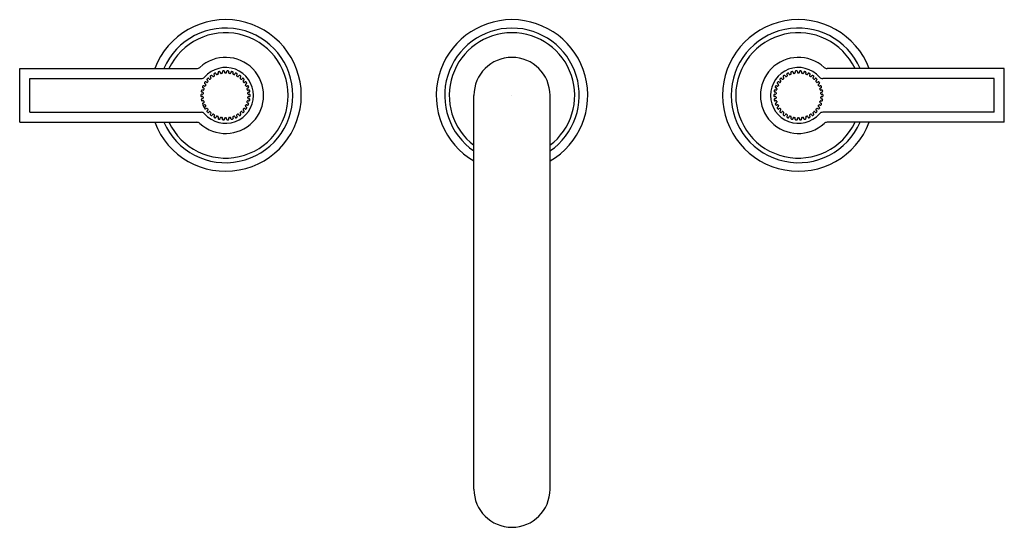
# Model space of a CAD drawing. Extents: x 300 to 313.8, y 1.7 to 8.7.
import ezdxf

# ---------------------------------------------------------------- set-up
doc = ezdxf.new("R2010")
doc.units = 0
doc.header["$LTSCALE"] = 0.64311
doc.layers.get('0').update_dxf_attribs({"color": 255, "linetype": 'CONTINUOUS'})
doc.layers.get('DEFPOINTS').update_dxf_attribs({"linetype": 'CONTINUOUS'})
doc.styles.get("Standard").update_dxf_attribs({"font": 'txt', "width": 0.8})

msp = doc.modelspace()

# ---------------------------------------------------------------- linework, layer by layer
for p, q in [((300.031, 7.315), (300.031, 8.065)), ((300.031, 8.065), (302.505, 8.065)), ((302.75, 7.973), (302.745, 7.982)), ((302.776, 7.986), (302.773, 7.995)), ((302.805, 7.997), (302.801, 8.006)), ((302.831, 8.015), (302.833, 8.005)), ((302.861, 8.02), (302.863, 8.011)), ((302.892, 8.023), (302.892, 8.013)), ((302.921, 8.023), (302.921, 8.013)), ((302.951, 8.02), (302.949, 8.011)), ((302.982, 8.015), (302.98, 8.005)), ((303.008, 7.997), (303.011, 8.006)), ((303.037, 7.986), (303.04, 7.995)), ((303.062, 7.973), (303.068, 7.982)), ((310.75, 7.973), (310.745, 7.982)), ((310.776, 7.986), (310.773, 7.995)), ((310.805, 7.997), (310.801, 8.006)), ((310.831, 8.015), (310.833, 8.005)), ((310.861, 8.02), (310.863, 8.011)), ((310.892, 8.023), (310.892, 8.013)), ((310.921, 8.023), (310.921, 8.013)), ((310.951, 8.02), (310.949, 8.011)), ((310.982, 8.015), (310.98, 8.005)), ((311.008, 7.997), (311.011, 8.006)), ((311.037, 7.986), (311.04, 7.995)), ((311.062, 7.973), (311.068, 7.982)), ((313.781, 8.065), (311.307, 8.065)), ((313.781, 7.315), (313.781, 8.065)), ((300.171, 7.455), (300.171, 7.925)), ((300.171, 7.925), (302.566, 7.925)), ((302.624, 7.849), (302.616, 7.853)), ((302.64, 7.873), (302.632, 7.879)), ((302.658, 7.898), (302.65, 7.904)), ((302.678, 7.919), (302.671, 7.926)), ((302.701, 7.94), (302.694, 7.947)), ((302.724, 7.957), (302.719, 7.966)), ((303.089, 7.957), (303.094, 7.966)), ((303.112, 7.94), (303.119, 7.947)), ((303.135, 7.919), (303.141, 7.926)), ((303.154, 7.898), (303.162, 7.904)), ((303.173, 7.873), (303.181, 7.879)), ((303.188, 7.849), (303.197, 7.853)), ((310.624, 7.849), (310.616, 7.853)), ((310.64, 7.873), (310.632, 7.879)), ((310.658, 7.898), (310.65, 7.904)), ((310.678, 7.919), (310.671, 7.926)), ((310.701, 7.94), (310.694, 7.947)), ((310.724, 7.957), (310.719, 7.966)), ((311.089, 7.957), (311.094, 7.966)), ((311.112, 7.94), (311.119, 7.947)), ((311.135, 7.919), (311.141, 7.926)), ((311.154, 7.898), (311.162, 7.904)), ((311.173, 7.873), (311.181, 7.879)), ((311.188, 7.849), (311.197, 7.853)), ((313.641, 7.925), (311.247, 7.925)), ((313.641, 7.455), (313.641, 7.925)), ((302.583, 7.705), (302.573, 7.706)), ((302.586, 7.736), (302.576, 7.737)), ((302.592, 7.764), (302.582, 7.767)), ((302.6, 7.794), (302.59, 7.797)), ((302.611, 7.821), (302.602, 7.825)), ((303.202, 7.821), (303.211, 7.825)), ((303.212, 7.794), (303.222, 7.797)), ((303.221, 7.764), (303.231, 7.767)), ((303.226, 7.736), (303.236, 7.737)), ((303.229, 7.705), (303.239, 7.706)), ((310.583, 7.705), (310.573, 7.706)), ((310.586, 7.736), (310.576, 7.737)), ((310.592, 7.764), (310.582, 7.767)), ((310.6, 7.794), (310.59, 7.797)), ((310.611, 7.821), (310.602, 7.825)), ((311.202, 7.821), (311.211, 7.825)), ((311.212, 7.794), (311.222, 7.797)), ((311.221, 7.764), (311.231, 7.767)), ((311.226, 7.736), (311.236, 7.737)), ((311.229, 7.705), (311.239, 7.706)), ((302.583, 7.675), (302.573, 7.674)), ((302.586, 7.644), (302.576, 7.643)), ((302.592, 7.616), (302.582, 7.613)), ((302.6, 7.586), (302.59, 7.583)), ((303.212, 7.586), (303.222, 7.583)), ((303.221, 7.616), (303.231, 7.613)), ((303.226, 7.644), (303.236, 7.643)), ((303.229, 7.675), (303.239, 7.674)), ((306.375, 2.19), (306.375, 7.69)), ((307.437, 2.19), (307.437, 7.69)), ((310.583, 7.675), (310.573, 7.674)), ((310.586, 7.644), (310.576, 7.643)), ((310.592, 7.616), (310.582, 7.613)), ((310.6, 7.586), (310.59, 7.583)), ((311.212, 7.586), (311.222, 7.583)), ((311.221, 7.616), (311.231, 7.613)), ((311.226, 7.644), (311.236, 7.643)), ((311.229, 7.675), (311.239, 7.674)), ((300.171, 7.455), (302.566, 7.455)), ((302.611, 7.559), (302.602, 7.555)), ((302.624, 7.532), (302.616, 7.527)), ((302.64, 7.507), (302.632, 7.501)), ((302.658, 7.482), (302.65, 7.476)), ((302.678, 7.461), (302.671, 7.454)), ((302.701, 7.44), (302.694, 7.433)), ((303.112, 7.44), (303.119, 7.433)), ((303.135, 7.461), (303.141, 7.454)), ((303.154, 7.482), (303.162, 7.476)), ((303.173, 7.507), (303.181, 7.501)), ((303.188, 7.532), (303.197, 7.527)), ((303.202, 7.559), (303.211, 7.555)), ((310.611, 7.559), (310.602, 7.555)), ((310.624, 7.532), (310.616, 7.527)), ((310.64, 7.507), (310.632, 7.501)), ((310.658, 7.482), (310.65, 7.476)), ((310.678, 7.461), (310.671, 7.454)), ((310.701, 7.44), (310.694, 7.433)), ((311.112, 7.44), (311.119, 7.433)), ((311.135, 7.461), (311.141, 7.454)), ((311.154, 7.482), (311.162, 7.476)), ((311.173, 7.507), (311.181, 7.501)), ((311.188, 7.532), (311.197, 7.527)), ((311.202, 7.559), (311.211, 7.555)), ((313.641, 7.455), (311.247, 7.455)), ((300.031, 7.315), (302.505, 7.315)), ((302.724, 7.423), (302.719, 7.415)), ((302.75, 7.407), (302.745, 7.398)), ((302.776, 7.394), (302.773, 7.385)), ((302.805, 7.383), (302.801, 7.374)), ((302.831, 7.365), (302.833, 7.375)), ((302.861, 7.36), (302.863, 7.37)), ((302.892, 7.357), (302.892, 7.367)), ((302.921, 7.357), (302.921, 7.367)), ((302.951, 7.36), (302.949, 7.37)), ((302.982, 7.365), (302.98, 7.375)), ((303.008, 7.383), (303.011, 7.374)), ((303.037, 7.394), (303.04, 7.385)), ((303.062, 7.407), (303.068, 7.398)), ((303.089, 7.423), (303.094, 7.415)), ((310.724, 7.423), (310.719, 7.415)), ((310.75, 7.407), (310.745, 7.398)), ((310.776, 7.394), (310.773, 7.385)), ((310.805, 7.383), (310.801, 7.374)), ((310.831, 7.365), (310.833, 7.375)), ((310.861, 7.36), (310.863, 7.37)), ((310.892, 7.357), (310.892, 7.367)), ((310.921, 7.357), (310.921, 7.367)), ((310.951, 7.36), (310.949, 7.37)), ((310.982, 7.365), (310.98, 7.375)), ((311.008, 7.383), (311.011, 7.374)), ((311.037, 7.394), (311.04, 7.385)), ((311.062, 7.407), (311.068, 7.398)), ((311.089, 7.423), (311.094, 7.415)), ((313.781, 7.315), (311.307, 7.315))]:
    msp.add_line(p, q)
for centre, radius, start, end in [((302.906, 7.69), 1.058, 200.7695, 159.2305), ((306.906, 7.69), 1.058, 300.1363, 239.8637), ((310.906, 7.69), 1.058, 20.7695, 339.2305), ((302.906, 7.69), 0.94, 203.5117, 156.4883), ((302.906, 7.69), 0.875, 205.3769, 154.6231), ((306.906, 7.69), 0.94, 304.3895, 235.6105), ((306.906, 7.69), 0.876, 307.3067, 232.6933), ((310.906, 7.69), 0.94, 23.5117, 336.4883), ((310.906, 7.69), 0.875, 25.3769, 334.6231), ((302.906, 7.69), 0.531, 227.4706, 132.5294), ((306.906, 7.69), 0.531, 0, 180), ((310.906, 7.69), 0.531, 47.4706, 312.5294), ((302.505, 8.127), 0.062, 270, 312.5294), ((302.906, 7.69), 0.39, 221.0775, 138.9225), ((302.754, 7.987), 0.01, 117.2209, 211.6), ((302.906, 7.69), 0.344, 115.3791, 117.2209), ((302.763, 7.992), 0.01, 21, 115.3791), ((302.785, 7.99), 0.01, 201, 291.9757), ((302.906, 7.69), 0.313, 110.0243, 111.9757), ((302.796, 7.994), 0.01, 290.0243, 21), ((302.811, 8.01), 0.01, 106.6209, 201), ((302.906, 7.69), 0.344, 104.7791, 106.6209), ((302.821, 8.013), 0.01, 10.4, 104.7791), ((302.843, 8.007), 0.01, 190.4, 281.3757), ((302.906, 7.69), 0.313, 99.4243, 101.3757), ((302.853, 8.009), 0.01, 279.4243, 10.4), ((302.871, 8.022), 0.01, 96.0209, 190.4), ((302.906, 7.69), 0.344, 94.1821, 96.0209), ((302.882, 8.023), 0.01, 0, 94.1821), ((302.902, 8.013), 0.01, 180, 270.7725), ((302.906, 7.69), 0.313, 89.2275, 90.7725), ((302.911, 8.013), 0.01, 269.2275, 0), ((302.931, 8.023), 0.01, 85.8179, 180), ((302.906, 7.69), 0.344, 83.9791, 85.8179), ((302.941, 8.022), 0.01, 349.6, 83.9791), ((302.959, 8.009), 0.01, 169.6, 260.5757), ((302.906, 7.69), 0.313, 78.6243, 80.5757), ((302.97, 8.007), 0.01, 258.6243, 349.6), ((302.991, 8.013), 0.01, 75.2209, 169.6), ((302.906, 7.69), 0.344, 73.3791, 75.2209), ((303.002, 8.01), 0.01, 339, 73.3791), ((303.017, 7.994), 0.01, 159, 249.9757), ((302.906, 7.69), 0.313, 68.0243, 69.9757), ((303.027, 7.99), 0.01, 248.0243, 339), ((303.049, 7.992), 0.01, 64.6209, 159), ((302.906, 7.69), 0.344, 62.7791, 64.6209), ((303.059, 7.987), 0.01, 328.4, 62.7791), ((310.906, 7.69), 0.39, 41.0775, 318.9225), ((310.754, 7.987), 0.01, 117.2209, 211.6), ((310.906, 7.69), 0.344, 115.3791, 117.2209), ((310.763, 7.992), 0.01, 21, 115.3791), ((310.785, 7.99), 0.01, 201, 291.9757), ((310.906, 7.69), 0.313, 110.0243, 111.9757), ((310.796, 7.994), 0.01, 290.0243, 21), ((310.811, 8.01), 0.01, 106.6209, 201), ((310.906, 7.69), 0.344, 104.7791, 106.6209), ((310.821, 8.013), 0.01, 10.4, 104.7791), ((310.843, 8.007), 0.01, 190.4, 281.3757), ((310.906, 7.69), 0.313, 99.4243, 101.3757), ((310.853, 8.009), 0.01, 279.4243, 10.4), ((310.871, 8.022), 0.01, 96.0209, 190.4), ((310.906, 7.69), 0.344, 94.1821, 96.0209), ((310.882, 8.023), 0.01, 0, 94.1821), ((310.902, 8.013), 0.01, 180, 270.7725), ((310.906, 7.69), 0.313, 89.2275, 90.7725), ((310.911, 8.013), 0.01, 269.2275, 0), ((310.931, 8.023), 0.01, 85.8179, 180), ((310.906, 7.69), 0.344, 83.9791, 85.8179), ((310.941, 8.022), 0.01, 349.6, 83.9791), ((310.959, 8.009), 0.01, 169.6, 260.5757), ((310.906, 7.69), 0.313, 78.6243, 80.5757), ((310.97, 8.007), 0.01, 258.6243, 349.6), ((310.991, 8.013), 0.01, 75.2209, 169.6), ((310.906, 7.69), 0.344, 73.3791, 75.2209), ((311.002, 8.01), 0.01, 339, 73.3791), ((311.017, 7.994), 0.01, 159, 249.9757), ((310.906, 7.69), 0.313, 68.0243, 69.9757), ((311.027, 7.99), 0.01, 248.0243, 339), ((311.049, 7.992), 0.01, 64.6209, 159), ((310.906, 7.69), 0.344, 62.7791, 64.6209), ((311.059, 7.987), 0.01, 328.4, 62.7791), ((311.307, 8.127), 0.062, 227.4706, 270), ((302.566, 7.987), 0.062, 270, 318.9225), ((302.62, 7.862), 0.01, 149.0209, 243.4), ((302.906, 7.69), 0.344, 147.1791, 149.0209), ((302.626, 7.871), 0.01, 52.8, 147.1791), ((302.62, 7.84), 0.01, 332.4243, 63.4), ((302.646, 7.881), 0.01, 232.8, 323.7757), ((302.656, 7.912), 0.01, 138.4209, 232.8), ((302.906, 7.69), 0.344, 136.5791, 138.4209), ((302.906, 7.69), 0.313, 141.8243, 143.7757), ((302.664, 7.92), 0.01, 42.2, 136.5791), ((302.652, 7.89), 0.01, 321.8243, 52.8), ((302.685, 7.926), 0.01, 222.2, 313.1757), ((302.702, 7.954), 0.01, 127.8209, 222.2), ((302.906, 7.69), 0.313, 131.2243, 133.1757), ((302.906, 7.69), 0.344, 125.9791, 127.8209), ((302.693, 7.933), 0.01, 311.2243, 42.2), ((302.71, 7.96), 0.01, 31.6, 125.9791), ((302.732, 7.962), 0.01, 211.6, 302.5757), ((302.906, 7.69), 0.313, 120.6243, 122.5757), ((302.742, 7.968), 0.01, 300.6243, 31.6), ((303.071, 7.968), 0.01, 148.4, 239.3757), ((302.906, 7.69), 0.313, 57.4243, 59.3757), ((303.08, 7.962), 0.01, 237.4243, 328.4), ((303.103, 7.96), 0.01, 54.0209, 148.4), ((302.906, 7.69), 0.344, 52.1791, 54.0209), ((303.119, 7.933), 0.01, 137.8, 228.7757), ((302.906, 7.69), 0.313, 46.8243, 48.7757), ((303.111, 7.954), 0.01, 317.8, 52.1791), ((303.127, 7.926), 0.01, 226.8243, 317.8), ((303.149, 7.92), 0.01, 43.4209, 137.8), ((303.16, 7.89), 0.01, 127.2, 218.1757), ((302.906, 7.69), 0.313, 36.2243, 38.1757), ((302.906, 7.69), 0.344, 41.5791, 43.4209), ((303.167, 7.881), 0.01, 216.2243, 307.2), ((303.156, 7.912), 0.01, 307.2, 41.5791), ((303.187, 7.871), 0.01, 32.8209, 127.2), ((303.193, 7.84), 0.01, 116.6, 207.5757), ((302.906, 7.69), 0.344, 30.9791, 32.8209), ((303.193, 7.862), 0.01, 296.6, 30.9791), ((310.62, 7.862), 0.01, 149.0209, 243.4), ((310.906, 7.69), 0.344, 147.1791, 149.0209), ((310.626, 7.871), 0.01, 52.8, 147.1791), ((310.62, 7.84), 0.01, 332.4243, 63.4), ((310.646, 7.881), 0.01, 232.8, 323.7757), ((310.656, 7.912), 0.01, 138.4209, 232.8), ((310.906, 7.69), 0.344, 136.5791, 138.4209), ((310.906, 7.69), 0.313, 141.8243, 143.7757), ((310.664, 7.92), 0.01, 42.2, 136.5791), ((310.652, 7.89), 0.01, 321.8243, 52.8), ((310.685, 7.926), 0.01, 222.2, 313.1757), ((310.702, 7.954), 0.01, 127.8209, 222.2), ((310.906, 7.69), 0.313, 131.2243, 133.1757), ((310.906, 7.69), 0.344, 125.9791, 127.8209), ((310.693, 7.933), 0.01, 311.2243, 42.2), ((310.71, 7.96), 0.01, 31.6, 125.9791), ((310.732, 7.962), 0.01, 211.6, 302.5757), ((310.906, 7.69), 0.313, 120.6243, 122.5757), ((310.742, 7.968), 0.01, 300.6243, 31.6), ((311.071, 7.968), 0.01, 148.4, 239.3757), ((310.906, 7.69), 0.313, 57.4243, 59.3757), ((311.08, 7.962), 0.01, 237.4243, 328.4), ((311.103, 7.96), 0.01, 54.0209, 148.4), ((310.906, 7.69), 0.344, 52.1791, 54.0209), ((311.119, 7.933), 0.01, 137.8, 228.7757), ((310.906, 7.69), 0.313, 46.8243, 48.7757), ((311.111, 7.954), 0.01, 317.8, 52.1791), ((311.127, 7.926), 0.01, 226.8243, 317.8), ((311.149, 7.92), 0.01, 43.4209, 137.8), ((311.16, 7.89), 0.01, 127.2, 218.1757), ((310.906, 7.69), 0.313, 36.2243, 38.1757), ((310.906, 7.69), 0.344, 41.5791, 43.4209), ((311.167, 7.881), 0.01, 216.2243, 307.2), ((311.156, 7.912), 0.01, 307.2, 41.5791), ((311.187, 7.871), 0.01, 32.8209, 127.2), ((311.193, 7.84), 0.01, 116.6, 207.5757), ((310.906, 7.69), 0.344, 30.9791, 32.8209), ((311.193, 7.862), 0.01, 296.6, 30.9791), ((311.247, 7.987), 0.062, 221.0775, 270), ((302.572, 7.696), 0.01, 84.6, 178.9791), ((302.906, 7.69), 0.344, 168.3791, 170.2209), ((302.577, 7.747), 0.01, 170.2209, 264.6), ((302.579, 7.757), 0.01, 74, 168.3791), ((302.593, 7.806), 0.01, 159.6209, 254), ((302.584, 7.715), 0.01, 264.6, 355.5757), ((302.906, 7.69), 0.344, 157.7791, 159.6209), ((302.585, 7.726), 0.01, 353.6243, 84.6), ((302.597, 7.816), 0.01, 63.4, 157.7791), ((302.594, 7.774), 0.01, 254, 344.9757), ((302.906, 7.69), 0.313, 173.6243, 175.5757), ((302.597, 7.784), 0.01, 343.0243, 74), ((302.906, 7.69), 0.313, 163.0243, 164.9757), ((302.615, 7.83), 0.01, 243.4, 334.3757), ((302.906, 7.69), 0.313, 152.4243, 154.3757), ((302.906, 7.69), 0.313, 25.6243, 27.5757), ((303.198, 7.83), 0.01, 205.6243, 296.6), ((303.215, 7.784), 0.01, 106, 196.9757), ((302.906, 7.69), 0.313, 15.0243, 16.9757), ((303.218, 7.774), 0.01, 195.0243, 286), ((303.215, 7.816), 0.01, 22.2209, 116.6), ((303.227, 7.726), 0.01, 95.4, 186.3757), ((302.906, 7.69), 0.313, 4.4243, 6.3757), ((303.228, 7.715), 0.01, 184.4243, 275.4), ((303.219, 7.806), 0.01, 286, 20.3791), ((302.906, 7.69), 0.344, 20.3791, 22.2209), ((303.233, 7.757), 0.01, 11.6209, 106), ((303.235, 7.747), 0.01, 275.4, 9.7791), ((303.24, 7.696), 0.01, 1.0209, 95.4), ((302.906, 7.69), 0.344, 9.7791, 11.6209), ((310.572, 7.696), 0.01, 84.6, 178.9791), ((310.906, 7.69), 0.344, 168.3791, 170.2209), ((310.577, 7.747), 0.01, 170.2209, 264.6), ((310.579, 7.757), 0.01, 74, 168.3791), ((310.593, 7.806), 0.01, 159.6209, 254), ((310.584, 7.715), 0.01, 264.6, 355.5757), ((310.906, 7.69), 0.344, 157.7791, 159.6209), ((310.585, 7.726), 0.01, 353.6243, 84.6), ((310.597, 7.816), 0.01, 63.4, 157.7791), ((310.594, 7.774), 0.01, 254, 344.9757), ((310.906, 7.69), 0.313, 173.6243, 175.5757), ((310.597, 7.784), 0.01, 343.0243, 74), ((310.906, 7.69), 0.313, 163.0243, 164.9757), ((310.615, 7.83), 0.01, 243.4, 334.3757), ((310.906, 7.69), 0.313, 152.4243, 154.3757), ((310.906, 7.69), 0.313, 25.6243, 27.5757), ((311.198, 7.83), 0.01, 205.6243, 296.6), ((311.215, 7.784), 0.01, 106, 196.9757), ((310.906, 7.69), 0.313, 15.0243, 16.9757), ((311.218, 7.774), 0.01, 195.0243, 286), ((311.215, 7.816), 0.01, 22.2209, 116.6), ((311.227, 7.726), 0.01, 95.4, 186.3757), ((310.906, 7.69), 0.313, 4.4243, 6.3757), ((311.228, 7.715), 0.01, 184.4243, 275.4), ((311.219, 7.806), 0.01, 286, 20.3791), ((310.906, 7.69), 0.344, 20.3791, 22.2209), ((311.233, 7.757), 0.01, 11.6209, 106), ((311.235, 7.747), 0.01, 275.4, 9.7791), ((311.24, 7.696), 0.01, 1.0209, 95.4), ((310.906, 7.69), 0.344, 9.7791, 11.6209), ((302.906, 7.69), 0.344, 178.9791, 181.0209), ((302.572, 7.684), 0.01, 181.0209, 275.4), ((302.577, 7.633), 0.01, 95.4, 189.7791), ((302.906, 7.69), 0.344, 189.7791, 191.6209), ((302.579, 7.623), 0.01, 191.6209, 286), ((302.584, 7.665), 0.01, 4.4243, 95.4), ((302.593, 7.574), 0.01, 106, 200.3791), ((302.906, 7.69), 0.344, 200.3791, 212.8209), ((302.585, 7.654), 0.01, 275.4, 6.3757), ((302.594, 7.606), 0.01, 15.0243, 106), ((302.906, 7.69), 0.313, 184.4243, 186.3757), ((302.597, 7.596), 0.01, 286, 16.9757), ((302.906, 7.69), 0.313, 195.0243, 196.9757), ((303.215, 7.596), 0.01, 163.0243, 254), ((302.906, 7.69), 0.313, 343.0243, 344.9757), ((303.218, 7.606), 0.01, 74, 164.9757), ((302.906, 7.69), 0.313, 353.6243, 355.5757), ((303.227, 7.654), 0.01, 173.6243, 264.6), ((303.228, 7.665), 0.01, 84.6, 175.5757), ((303.219, 7.574), 0.01, 339.6209, 74), ((302.906, 7.69), 0.344, 337.7791, 339.6209), ((303.233, 7.623), 0.01, 254, 348.3791), ((303.235, 7.633), 0.01, 350.2209, 84.6), ((303.24, 7.684), 0.01, 264.6, 358.9791), ((302.906, 7.69), 0.344, 348.3791, 350.2209), ((302.906, 7.69), 0.344, 358.9791, 1.0209), ((310.906, 7.69), 0.344, 178.9791, 181.0209), ((310.572, 7.684), 0.01, 181.0209, 275.4), ((310.577, 7.633), 0.01, 95.4, 189.7791), ((310.906, 7.69), 0.344, 189.7791, 191.6209), ((310.579, 7.623), 0.01, 191.6209, 286), ((310.584, 7.665), 0.01, 4.4243, 95.4), ((310.593, 7.574), 0.01, 106, 200.3791), ((310.906, 7.69), 0.344, 200.3791, 202.2209), ((310.585, 7.654), 0.01, 275.4, 6.3757), ((310.594, 7.606), 0.01, 15.0243, 106), ((310.906, 7.69), 0.313, 184.4243, 186.3757), ((310.597, 7.596), 0.01, 286, 16.9757), ((310.906, 7.69), 0.313, 195.0243, 196.9757), ((311.215, 7.596), 0.01, 163.0243, 254), ((310.906, 7.69), 0.313, 343.0243, 344.9757), ((311.218, 7.606), 0.01, 74, 164.9757), ((310.906, 7.69), 0.313, 353.6243, 355.5757), ((311.227, 7.654), 0.01, 173.6243, 264.6), ((311.228, 7.665), 0.01, 84.6, 175.5757), ((311.219, 7.574), 0.01, 339.6209, 74), ((310.906, 7.69), 0.344, 337.7791, 339.6209), ((311.233, 7.623), 0.01, 254, 348.3791), ((311.235, 7.633), 0.01, 350.2209, 84.6), ((311.24, 7.684), 0.01, 264.6, 358.9791), ((310.906, 7.69), 0.344, 348.3791, 350.2209), ((310.906, 7.69), 0.344, 358.9791, 1.0209), ((302.566, 7.393), 0.062, 41.0775, 90), ((302.597, 7.564), 0.01, 202.2209, 296.6), ((302.62, 7.518), 0.01, 116.6, 210.9791), ((302.615, 7.55), 0.01, 25.6243, 116.6), ((302.626, 7.509), 0.01, 212.8209, 307.2), ((302.906, 7.69), 0.313, 205.6243, 207.5757), ((302.62, 7.541), 0.01, 296.6, 27.5757), ((302.646, 7.499), 0.01, 36.2243, 127.2), ((302.656, 7.468), 0.01, 127.2, 221.5791), ((302.906, 7.69), 0.344, 221.5791, 223.4209), ((302.906, 7.69), 0.313, 216.2243, 218.1757), ((302.664, 7.461), 0.01, 223.4209, 317.8), ((302.652, 7.49), 0.01, 307.2, 38.1757), ((302.685, 7.455), 0.01, 46.8243, 137.8), ((302.906, 7.69), 0.313, 226.8243, 228.7757), ((302.702, 7.426), 0.01, 137.8, 232.1791), ((302.693, 7.447), 0.01, 317.8, 48.7757), ((302.732, 7.418), 0.01, 57.4243, 148.4), ((302.906, 7.69), 0.313, 237.4243, 239.3757), ((302.906, 7.69), 0.313, 300.6243, 302.5757), ((303.08, 7.418), 0.01, 31.6, 122.5757), ((303.119, 7.447), 0.01, 131.2243, 222.2), ((302.906, 7.69), 0.313, 311.2243, 313.1757), ((303.111, 7.426), 0.01, 307.8209, 42.2), ((303.127, 7.455), 0.01, 42.2, 133.1757), ((303.149, 7.461), 0.01, 222.2, 316.5791), ((303.16, 7.49), 0.01, 141.8243, 232.8), ((302.906, 7.69), 0.313, 321.8243, 323.7757), ((302.906, 7.69), 0.344, 316.5791, 318.4209), ((303.167, 7.499), 0.01, 52.8, 143.7757), ((303.156, 7.468), 0.01, 318.4209, 52.8), ((303.187, 7.509), 0.01, 232.8, 327.1791), ((303.193, 7.541), 0.01, 152.4243, 243.4), ((302.906, 7.69), 0.313, 332.4243, 334.3757), ((303.198, 7.55), 0.01, 63.4, 154.3757), ((302.906, 7.69), 0.344, 327.1791, 329.0209), ((303.193, 7.518), 0.01, 329.0209, 63.4), ((303.215, 7.564), 0.01, 243.4, 337.7791), ((310.597, 7.564), 0.01, 202.2209, 296.6), ((310.62, 7.518), 0.01, 116.6, 210.9791), ((310.615, 7.55), 0.01, 25.6243, 116.6), ((310.906, 7.69), 0.344, 210.9791, 212.8209), ((310.626, 7.509), 0.01, 212.8209, 307.2), ((310.906, 7.69), 0.313, 205.6243, 207.5757), ((310.62, 7.541), 0.01, 296.6, 27.5757), ((310.646, 7.499), 0.01, 36.2243, 127.2), ((310.656, 7.468), 0.01, 127.2, 221.5791), ((310.906, 7.69), 0.344, 221.5791, 223.4209), ((310.906, 7.69), 0.313, 216.2243, 218.1757), ((310.664, 7.461), 0.01, 223.4209, 317.8), ((310.652, 7.49), 0.01, 307.2, 38.1757), ((310.685, 7.455), 0.01, 46.8243, 137.8), ((310.906, 7.69), 0.313, 226.8243, 228.7757), ((310.702, 7.426), 0.01, 137.8, 232.1791), ((310.693, 7.447), 0.01, 317.8, 48.7757), ((310.732, 7.418), 0.01, 57.4243, 148.4), ((310.906, 7.69), 0.313, 237.4243, 239.3757), ((310.906, 7.69), 0.313, 300.6243, 302.5757), ((311.08, 7.418), 0.01, 31.6, 122.5757), ((311.119, 7.447), 0.01, 131.2243, 222.2), ((310.906, 7.69), 0.313, 311.2243, 313.1757), ((311.111, 7.426), 0.01, 307.8209, 42.2), ((311.127, 7.455), 0.01, 42.2, 133.1757), ((311.149, 7.461), 0.01, 222.2, 316.5791), ((311.16, 7.49), 0.01, 141.8243, 232.8), ((310.906, 7.69), 0.313, 321.8243, 323.7757), ((310.906, 7.69), 0.344, 316.5791, 318.4209), ((311.167, 7.499), 0.01, 52.8, 143.7757), ((311.156, 7.468), 0.01, 318.4209, 52.8), ((311.187, 7.509), 0.01, 232.8, 327.1791), ((311.193, 7.541), 0.01, 152.4243, 243.4), ((310.906, 7.69), 0.313, 332.4243, 334.3757), ((311.198, 7.55), 0.01, 63.4, 154.3757), ((310.906, 7.69), 0.344, 327.1791, 329.0209), ((311.193, 7.518), 0.01, 329.0209, 63.4), ((311.247, 7.393), 0.062, 90, 138.9225), ((311.215, 7.564), 0.01, 243.4, 337.7791), ((302.505, 7.253), 0.062, 47.4706, 90), ((302.906, 7.69), 0.344, 232.1791, 234.0209), ((302.71, 7.42), 0.01, 234.0209, 328.4), ((302.754, 7.393), 0.01, 148.4, 242.7791), ((302.742, 7.412), 0.01, 328.4, 59.3757), ((302.906, 7.69), 0.344, 242.7791, 244.6209), ((302.763, 7.388), 0.01, 244.6209, 339), ((302.785, 7.391), 0.01, 68.0243, 159), ((302.906, 7.69), 0.313, 248.0243, 249.9757), ((302.796, 7.387), 0.01, 339, 69.9757), ((302.811, 7.37), 0.01, 159, 253.3791), ((302.906, 7.69), 0.344, 253.3791, 255.2209), ((302.821, 7.367), 0.01, 255.2209, 349.6), ((302.843, 7.373), 0.01, 78.6243, 169.6), ((302.906, 7.69), 0.313, 258.6243, 260.5757), ((302.853, 7.371), 0.01, 349.6, 80.5757), ((302.871, 7.358), 0.01, 169.6, 263.9791), ((302.906, 7.69), 0.344, 263.9791, 265.8179), ((302.882, 7.357), 0.01, 265.8179, 0), ((302.902, 7.367), 0.01, 89.2275, 180), ((302.906, 7.69), 0.313, 269.2275, 270.7725), ((302.911, 7.367), 0.01, 0, 90.7725), ((302.931, 7.357), 0.01, 180, 274.1821), ((302.906, 7.69), 0.344, 274.1821, 276.0209), ((302.941, 7.358), 0.01, 276.0209, 10.4), ((302.959, 7.371), 0.01, 99.4243, 190.4), ((302.906, 7.69), 0.313, 279.4243, 281.3757), ((302.97, 7.373), 0.01, 10.4, 101.3757), ((302.991, 7.367), 0.01, 190.4, 284.7791), ((302.906, 7.69), 0.344, 284.7791, 286.6209), ((303.002, 7.37), 0.01, 286.6209, 21), ((303.017, 7.387), 0.01, 110.0243, 201), ((302.906, 7.69), 0.313, 290.0243, 291.9757), ((303.027, 7.391), 0.01, 21, 111.9757), ((303.049, 7.388), 0.01, 201, 295.3791), ((302.906, 7.69), 0.344, 295.3791, 297.2209), ((303.071, 7.412), 0.01, 120.6243, 211.6), ((303.059, 7.393), 0.01, 297.2209, 31.6), ((303.103, 7.42), 0.01, 211.6, 305.9791), ((302.906, 7.69), 0.344, 305.9791, 307.8209), ((310.906, 7.69), 0.344, 232.1791, 234.0209), ((310.71, 7.42), 0.01, 234.0209, 328.4), ((310.754, 7.393), 0.01, 148.4, 242.7791), ((310.742, 7.412), 0.01, 328.4, 59.3757), ((310.906, 7.69), 0.344, 242.7791, 244.6209), ((310.763, 7.388), 0.01, 244.6209, 339), ((310.785, 7.391), 0.01, 68.0243, 159), ((310.906, 7.69), 0.313, 248.0243, 249.9757), ((310.796, 7.387), 0.01, 339, 69.9757), ((310.811, 7.37), 0.01, 159, 253.3791), ((310.906, 7.69), 0.344, 253.3791, 255.2209), ((310.821, 7.367), 0.01, 255.2209, 349.6), ((310.843, 7.373), 0.01, 78.6243, 169.6), ((310.906, 7.69), 0.313, 258.6243, 260.5757), ((310.853, 7.371), 0.01, 349.6, 80.5757), ((310.871, 7.358), 0.01, 169.6, 263.9791), ((310.906, 7.69), 0.344, 263.9791, 265.8179), ((310.882, 7.357), 0.01, 265.8179, 0), ((310.902, 7.367), 0.01, 89.2275, 180), ((310.906, 7.69), 0.313, 269.2275, 270.7725), ((310.911, 7.367), 0.01, 0, 90.7725), ((310.931, 7.357), 0.01, 180, 274.1821), ((310.906, 7.69), 0.344, 274.1821, 276.0209), ((310.941, 7.358), 0.01, 276.0209, 10.4), ((310.959, 7.371), 0.01, 99.4243, 190.4), ((310.906, 7.69), 0.313, 279.4243, 281.3757), ((310.97, 7.373), 0.01, 10.4, 101.3757), ((310.991, 7.367), 0.01, 190.4, 284.7791), ((310.906, 7.69), 0.344, 284.7791, 286.6209), ((311.002, 7.37), 0.01, 286.6209, 21), ((311.017, 7.387), 0.01, 110.0243, 201), ((310.906, 7.69), 0.313, 290.0243, 291.9757), ((311.027, 7.391), 0.01, 21, 111.9757), ((311.049, 7.388), 0.01, 201, 295.3791), ((310.906, 7.69), 0.344, 295.3791, 297.2209), ((311.071, 7.412), 0.01, 120.6243, 211.6), ((311.059, 7.393), 0.01, 297.2209, 31.6), ((311.103, 7.42), 0.01, 211.6, 305.9791), ((310.906, 7.69), 0.344, 305.9791, 307.8209), ((311.307, 7.253), 0.062, 90, 132.5294), ((306.906, 2.19), 0.531, 180, 0)]:
    msp.add_arc(centre, radius, start, end)

# ---------------------------------------------------------------- texts
at = {"layer": 'DEFPOINTS'}
for tag, p, s in [('MODELNUMBER', (306.897, 7.695), 'P80234-LV'), ('TRADENAME', (306.897, 7.693), 'VIR STIL'), ('PRODUCT', (306.897, 7.691), 'BATHROOM SINK FAUCET')]:
    msp.add_attdef(tag, p, s, height=0.001, dxfattribs=at)

doc.saveas('drawing.dxf')
